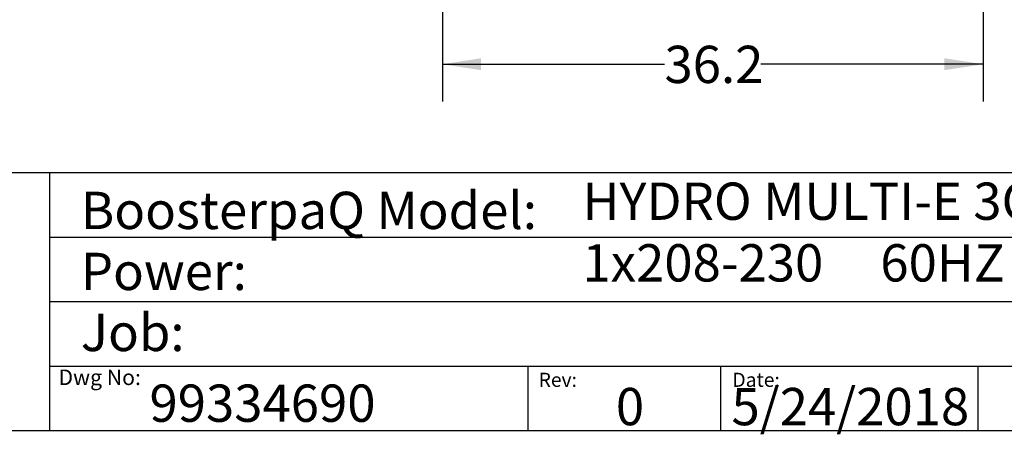
# Model space of a CAD drawing. Extents: x 0.4 to 10.6, y 0.4 to 8.1.
# Drawn here: x 5.4 to 8.7, y 0.4 to 1.8 of the extents above; entities that cross this region are included whole.
import ezdxf

# ---------------------------------------------------------------- set-up
doc = ezdxf.new("R2010")
doc.units = 0
doc.linetypes.add('SLD-SOLID', pattern=[0])
doc.layers.get('0').update_dxf_attribs({"linetype": 'CONTINUOUS'})
doc.styles.add('SLDTEXTSTYLE0', font='TXT', dxfattribs={"width": 0.75})
doc.styles.add('SLDTEXTSTYLE2', font='TXT', dxfattribs={"width": 0.655172})
doc.dimstyles.new('SLDDIMSTYLE2', dxfattribs={"dimtxt": 0.125, "dimasz": 0.13, "dimexe": 0, "dimexo": 0.0625, "dimgap": 0.03125, "dimtad": 0, "dimtih": 1, "dimtoh": 1, "dimdec": 1, "dimlfac": 20, "dimrnd": 1e-09, "dimzin": 12, "dimtxsty": 'SLDTEXTSTYLE0', "dimsah": 1, "dimcen": 0.09, "dimazin": 3, "dimtfac": 1, "dimtdec": 1, "dimtofl": 0, "dimtmove": 0, "dimatfit": 3, "dimtolj": 1, "dimtzin": 12})

# ---------------------------------------------------------------- blocks, each defined once
blk = doc.blocks.new('_D_3')
at = {"color": 7, "linetype": 'SLD-SOLID'}
for p, q in [((6.7884, 2.7276), (6.7884, 1.4976)), ((8.5994, 2.7276), (8.5994, 1.4976)), ((6.7884, 1.6226), (7.5323, 1.6226)), ((8.5994, 1.6226), (7.8555, 1.6226))]:
    blk.add_line(p, q, dxfattribs=at)
for points in [[(6.7884, 1.6226), (6.9184, 1.6026), (6.9184, 1.6426)], [(8.5994, 1.6226), (8.4694, 1.6426), (8.4694, 1.6026)]]:
    blk.add_solid(points, dxfattribs=at)
at = {"color": 7, "linetype": 'SLD-SOLID', "insert": (7.5323, 1.6845), "char_height": 0.125, "attachment_point": 1, "style": 'SLDTEXTSTYLE0'}
blk.add_mtext('36.2', dxfattribs=at)

msp = doc.modelspace()

# ---------------------------------------------------------------- linework, layer by layer
at = {"color": 7, "linetype": 'SLD-SOLID'}
for p, q in [((0.3937, 1.2598), (10.6063, 1.2598)), ((5.4724, 1.2598), (5.4724, 0.3937)), ((5.4724, 1.0433), (10.6063, 1.0433)), ((5.4724, 0.8268), (10.6063, 0.8268)), ((5.4724, 0.6102), (10.6063, 0.6102)), ((7.0749, 0.6102), (7.0749, 0.3937)), ((7.7202, 0.6102), (7.7202, 0.3937)), ((8.5821, 0.6102), (8.5821, 0.3937)), ((10.6063, 0.3937), (0.3937, 0.3937))]:
    msp.add_line(p, q, dxfattribs=at)

# ---------------------------------------------------------------- texts
at = {"color": 7, "linetype": 'CONTINUOUS', "attachment_point": 1}
for s, insert, char_height, style in [('HYDRO MULTI-E 3CRE15-1', (7.2576, 1.2259), 0.125, 'SLDTEXTSTYLE0'), ('BoosterpaQ Model:', (5.5776, 1.1951), 0.125, 'SLDTEXTSTYLE0'), ('Power:', (5.5776, 0.9906), 0.125, 'SLDTEXTSTYLE0'), ('1x208-230     60HZ      3x2HP', (7.2576, 1.0192), 0.125, 'SLDTEXTSTYLE2'), ('Job:', (5.5776, 0.786), 0.125, 'SLDTEXTSTYLE0'), ('Dwg No:', (5.5027, 0.5991), 0.05208, 'SLDTEXTSTYLE0'), ('Rev:', (7.111, 0.5883), 0.04724, 'SLDTEXTSTYLE0'), ('Date:', (7.76, 0.5883), 0.04724, 'SLDTEXTSTYLE0'), ('99334690', (5.8075, 0.5488), 0.125, 'SLDTEXTSTYLE0'), ('0', (7.3696, 0.5374), 0.125, 'SLDTEXTSTYLE0'), ('5/24/2018', (7.7568, 0.5374), 0.125, 'SLDTEXTSTYLE0')]:
    msp.add_mtext(s, dxfattribs=dict(at, insert=insert, char_height=char_height, style=style))

# ---------------------------------------------------------------- dimensions: what is measured, and where the dimension line sits
at = {"color": 7, "linetype": 'SLD-SOLID'}
dim = msp.add_linear_dim(base=(8.5994, 1.6226), p1=(6.7884, 2.7776), p2=(8.5994, 2.7776), dimstyle='SLDDIMSTYLE2', dxfattribs=at)
dim.commit()
dim.dimension.update_dxf_attribs({"geometry": '_D_3', "text_midpoint": (7.6939, 1.6226), "dimtype": 160})

doc.saveas('drawing.dxf')
